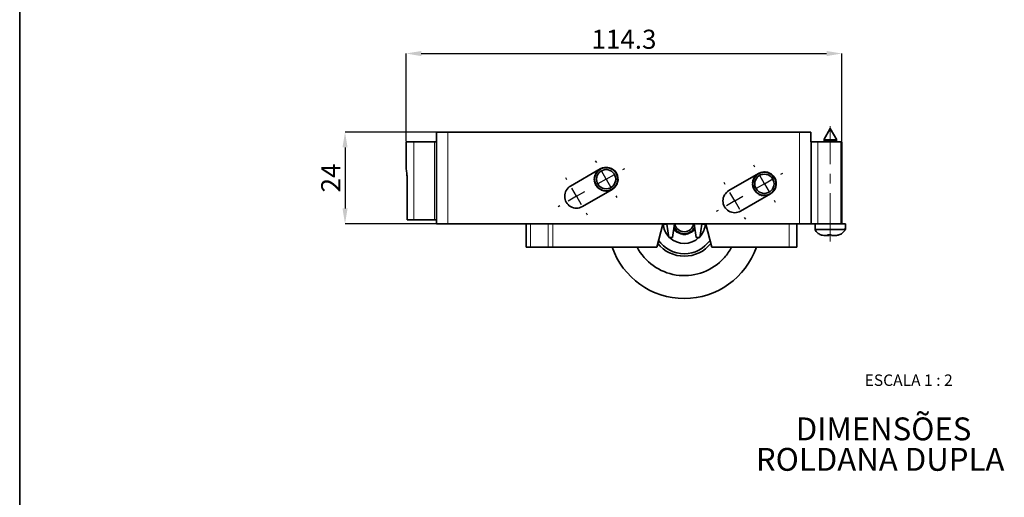
# Model space of a CAD drawing. Units: millimetres. Extents: x 10 to 205, y 4 to 287.
# Drawn here: x 10 to 139, y 89 to 151 of the extents above; entities that cross this region are included whole.
import ezdxf

# ---------------------------------------------------------------- set-up
doc = ezdxf.new("R2010")
doc.units = ezdxf.units.MM
doc.header["$PDSIZE"] = -1
doc.linetypes.add('CENTER', pattern=[10.16, 6.35, -1.27, 1.27, -1.27])
doc.linetypes.add('CENTERX2', pattern=[20.32, 12.7, -2.54, 2.54, -2.54])
for name, color, linetype in [('ANOTAÇÕES', 8, 'Continuous'), ('CENTRO', 8, 'CENTER'), ('COTAS', 8, 'Continuous'), ('TEXTOS_EM_PORTUGUES', 7, 'Continuous')]:
    doc.layers.add(name, color=color, linetype=linetype)
doc.layers.add('LAYOUT_', color=7, linetype='Continuous', lineweight=35)
doc.styles.add('SLDTEXTSTYLE0', font='TXT', dxfattribs={"width": 0.7})
doc.styles.add('SLDTEXTSTYLE1', font='TXT', dxfattribs={"width": 0.65})
doc.dimstyles.new('SLDDIMSTYLE0', dxfattribs={"dimtxt": 2.5, "dimasz": 2, "dimexe": 0, "dimexo": 0.0625, "dimtad": 1, "dimdec": 1, "dimlfac": 2, "dimrnd": 1e-09, "dimzin": 12, "dimdsep": 46, "dimtxsty": 'SLDTEXTSTYLE0', "dimsah": 1, "dimcen": 0.09, "dimadec": 0, "dimazin": 3, "dimtfac": 1, "dimtdec": 1, "dimtofl": 0, "dimtmove": 0, "dimatfit": 3, "dimfxl": 1, "dimfrac": 2, "dimtolj": 1, "dimtzin": 12, "dimarcsym": 0})

# ---------------------------------------------------------------- blocks, each defined once
blk = doc.blocks.new('SW_NOTE_0_1')
at = {"layer": 'TEXTOS_EM_PORTUGUES', "color": 0, "char_height": 3, "attachment_point": 2, "style": 'SLDTEXTSTYLE0'}
for s, insert in [('DIMENSÕES', (10.17, 3.87)), ('ROLDANA DUPLA', (9.72, -0.13))]:
    blk.add_mtext(s, dxfattribs=dict(at, insert=insert))
blk = doc.blocks.new('_D_5')
at = {"layer": 'COTAS', "color": 0, "lineweight": -2}
for p, q in [((60.64, 135.48), (60.64, 147)), ((62.64, 147), (115.79, 147)), ((117.79, 135.48), (117.79, 147))]:
    blk.add_line(p, q, dxfattribs=at)
at = {"layer": 'COTAS', "color": 0}
for points in [[(62.64, 147.33), (62.64, 146.66), (60.64, 147)], [(115.79, 146.66), (115.79, 147.33), (117.79, 147)]]:
    blk.add_solid(points, dxfattribs=at)
at = {"layer": 'Defpoints', "color": 0}
for p in [(117.79, 147), (60.64, 135.42), (117.79, 135.42)]:
    blk.add_point(p, dxfattribs=at)
at = {"layer": 'COTAS', "color": 0, "insert": (89.22, 150.12), "char_height": 2.5, "attachment_point": 2, "style": 'SLDTEXTSTYLE0'}
blk.add_mtext('\\A1;114.3', dxfattribs=at)
blk = doc.blocks.new('_D_6')
at = {"layer": 'COTAS', "color": 0, "lineweight": -2}
for p, q in [((64.59, 136.67), (52.64, 136.67)), ((52.64, 134.67), (52.64, 126.67)), ((64.58, 124.67), (52.64, 124.67))]:
    blk.add_line(p, q, dxfattribs=at)
at = {"layer": 'COTAS', "color": 0}
for points in [[(52.98, 134.67), (52.31, 134.67), (52.64, 136.67)], [(52.31, 126.67), (52.98, 126.67), (52.64, 124.67)]]:
    blk.add_solid(points, dxfattribs=at)
at = {"layer": 'Defpoints', "color": 0}
for p in [(64.66, 136.67), (52.64, 124.67), (64.64, 124.67)]:
    blk.add_point(p, dxfattribs=at)
at = {"layer": 'COTAS', "color": 0, "insert": (49.52, 130.67), "char_height": 2.5, "attachment_point": 2, "rotation": 90, "style": 'SLDTEXTSTYLE0'}
blk.add_mtext('\\A1;24', dxfattribs=at)
blk = doc.blocks.new('SW_CENTERMARKSYMBOL_4')
at = {"layer": 'CENTRO', "color": 0}
for p, q in [((-18.1, 5.02), (-18.25, 5.27)), ((-16.85, 2.85), (-17.48, 3.93)), ((-14.69, 4.1), (-14.43, 4.25)), ((2.65, 4.42), (2.5, 4.67)), ((-22, 2.77), (-22.15, 3.02)), ((-16.85, 2.85), (-17.94, 2.23)), ((-16.85, 2.85), (-15.77, 3.48)), ((-16.85, 2.85), (-16.23, 1.77)), ((3.9, 2.25), (3.27, 3.33)), ((3.9, 2.25), (4.98, 2.88)), ((6.06, 3.5), (6.32, 3.65)), ((-20.75, 0.6), (-21.38, 1.68)), ((-1.25, 2.17), (-1.4, 2.42)), ((3.9, 2.25), (2.81, 1.63)), ((3.9, 2.25), (4.52, 1.17)), ((-20.75, 0.6), (-21.83, -0.02)), ((-20.75, 0.6), (-19.67, 1.23)), ((-20.75, 0.6), (-20.12, -0.48)), ((-15.6, 0.68), (-15.45, 0.43)), ((0, 0), (-1.08, -0.63)), ((0, 0), (-0.63, 1.08)), ((0, 0), (1.08, 0.63)), ((0, 0), (0.63, -1.08)), ((5.15, 0.08), (5.3, -0.17)), ((-22.92, -0.65), (-23.17, -0.8)), ((-2.17, -1.25), (-2.42, -1.4)), ((-19.5, -1.57), (-19.35, -1.82)), ((1.25, -2.17), (1.4, -2.42))]:
    blk.add_line(p, q, dxfattribs=at)

msp = doc.modelspace()

# ---------------------------------------------------------------- linework, layer by layer
at = {"color": 7, "linetype": 'Continuous', "lineweight": 35}
for p, q in [((116.267, 137.166), (115.418, 135.664)), ((116.267, 137.166), (116.276, 137.166)), ((117.124, 135.664), (116.276, 137.166)), ((64.656, 136.666), (64.656, 134.666)), ((64.656, 136.666), (66.143, 136.666)), ((66.143, 136.666), (112.243, 136.666)), ((112.243, 136.666), (113.729, 136.666)), ((113.729, 135.416), (113.729, 136.666)), ((115.418, 135.664), (115.449, 135.647)), ((116.188, 135.664), (115.418, 135.664)), ((115.449, 135.647), (115.449, 135.416)), ((115.449, 135.647), (117.094, 135.647)), ((117.124, 135.664), (116.188, 135.664)), ((117.094, 135.647), (117.124, 135.664)), ((117.094, 135.416), (117.094, 135.647)), ((60.643, 132.329), (60.643, 135.416)), ((60.643, 135.416), (61.643, 135.416)), ((61.643, 135.416), (64.393, 135.416)), ((64.393, 135.416), (64.643, 135.416)), ((64.643, 135.416), (64.643, 125.166)), ((64.643, 135.416), (64.656, 135.416)), ((64.656, 134.666), (64.643, 134.666)), ((113.729, 135.416), (113.743, 135.416)), ((113.743, 135.416), (113.743, 124.666)), ((113.743, 135.416), (114.652, 135.416)), ((114.652, 135.416), (117.635, 135.416)), ((117.635, 135.416), (117.793, 135.416)), ((117.793, 124.666), (117.793, 135.416)), ((82.218, 129.608), (86.115, 131.858)), ((85.839, 131.677), (85.916, 131.741)), ((85.951, 131.738), (85.968, 131.717)), ((86.061, 131.782), (86.048, 131.805)), ((86.178, 131.88), (86.192, 131.857)), ((86.295, 131.904), (86.286, 131.93)), ((86.427, 131.981), (86.436, 131.955)), ((86.546, 131.984), (86.542, 132.011)), ((86.689, 132.037), (86.694, 132.01)), ((86.807, 132.02), (86.808, 132.047)), ((86.958, 132.046), (86.957, 132.019)), ((87.071, 132.009), (87.076, 132.035)), ((87.223, 132.009), (87.219, 131.982)), ((87.328, 131.953), (87.338, 131.978)), ((87.479, 131.926), (87.469, 131.901)), ((87.572, 131.852), (87.586, 131.876)), ((87.716, 131.8), (87.702, 131.777)), ((87.795, 131.711), (87.812, 131.732)), ((87.867, 131.719), (87.912, 131.681)), ((60.785, 125.166), (60.785, 130.416)), ((85.315, 130.463), (85.316, 130.563)), ((85.331, 130.736), (85.349, 130.834)), ((85.367, 130.438), (85.34, 130.438)), ((85.341, 130.588), (85.368, 130.588)), ((85.378, 130.702), (85.351, 130.706)), ((85.378, 130.854), (85.404, 130.849)), ((85.394, 131.001), (85.429, 131.095)), ((85.434, 130.959), (85.409, 130.969)), ((85.461, 131.109), (85.486, 131.1)), ((85.502, 131.251), (85.552, 131.337)), ((85.534, 131.203), (85.511, 131.217)), ((85.586, 131.346), (85.61, 131.333)), ((85.652, 131.479), (85.716, 131.555)), ((85.675, 131.426), (85.655, 131.443)), ((85.752, 131.558), (85.772, 131.541)), ((85.853, 131.621), (85.836, 131.642)), ((87.927, 131.635), (87.91, 131.615)), ((87.99, 131.534), (88.011, 131.551)), ((88.046, 131.548), (88.11, 131.471)), ((88.107, 131.436), (88.086, 131.419)), ((88.151, 131.325), (88.174, 131.339)), ((88.209, 131.329), (88.258, 131.243)), ((88.249, 131.208), (88.226, 131.195)), ((88.274, 131.092), (88.299, 131.101)), ((88.35, 130.96), (88.324, 130.951)), ((88.331, 131.086), (88.365, 130.992)), ((88.354, 130.841), (88.38, 130.845)), ((88.406, 130.697), (88.379, 130.693)), ((88.415, 130.429), (88.388, 130.429)), ((88.389, 130.579), (88.416, 130.579)), ((88.412, 130.808), (88.422, 130.752)), ((102.968, 129.008), (106.865, 131.258)), ((106.197, 130.538), (106.24, 130.629)), ((106.233, 130.493), (106.209, 130.505)), ((106.274, 130.64), (106.298, 130.629)), ((106.328, 130.777), (106.386, 130.859)), ((106.356, 130.727), (106.334, 130.742)), ((106.421, 130.864), (106.443, 130.849)), ((106.517, 130.935), (106.498, 130.954)), ((106.499, 130.99), (106.57, 131.06)), ((106.605, 131.059), (106.624, 131.04)), ((106.712, 131.113), (106.697, 131.135)), ((106.821, 131.22), (106.836, 131.197)), ((106.935, 131.253), (106.924, 131.278)), ((107.061, 131.34), (107.072, 131.315)), ((107.179, 131.353), (107.172, 131.379)), ((107.318, 131.417), (107.324, 131.391)), ((107.437, 131.409), (107.435, 131.436)), ((107.584, 131.448), (107.586, 131.421)), ((107.7, 131.42), (107.703, 131.446)), ((107.852, 131.432), (107.85, 131.405)), ((107.961, 131.384), (107.969, 131.41)), ((108.113, 131.37), (108.106, 131.344)), ((108.213, 131.304), (108.224, 131.328)), ((108.359, 131.263), (108.348, 131.239)), ((108.446, 131.181), (108.462, 131.203)), ((108.584, 131.116), (108.568, 131.094)), ((108.654, 131.02), (108.674, 131.038)), ((108.715, 131.032), (108.778, 130.968)), ((108.779, 130.931), (108.759, 130.912)), ((108.832, 130.825), (108.854, 130.84)), ((108.889, 130.833), (108.945, 130.751)), ((108.939, 130.716), (108.917, 130.701)), ((108.972, 130.602), (108.997, 130.613)), ((109.03, 130.6), (109.071, 130.509)), ((109.059, 130.476), (109.034, 130.465)), ((87.665, 129.173), (83.768, 126.923)), ((85.347, 130.193), (85.33, 130.291)), ((85.35, 130.32), (85.377, 130.325)), ((85.402, 130.177), (85.376, 130.172)), ((85.425, 129.932), (85.391, 130.026)), ((85.406, 130.058), (85.431, 130.067)), ((85.482, 129.926), (85.457, 129.917)), ((85.547, 129.688), (85.498, 129.775)), ((85.507, 129.809), (85.53, 129.822)), ((85.605, 129.692), (85.581, 129.679)), ((85.71, 129.47), (85.646, 129.546)), ((85.649, 129.582), (85.67, 129.599)), ((85.766, 129.484), (85.745, 129.466)), ((85.829, 129.382), (85.846, 129.403)), ((85.908, 129.283), (85.832, 129.347)), ((85.961, 129.306), (85.943, 129.286)), ((86.04, 129.217), (86.054, 129.241)), ((86.136, 129.133), (86.049, 129.183)), ((86.184, 129.165), (86.17, 129.142)), ((86.277, 129.091), (86.287, 129.117)), ((87.461, 129.113), (87.47, 129.088)), ((87.578, 129.138), (87.564, 129.161)), ((87.694, 129.236), (87.708, 129.212)), ((87.805, 129.28), (87.788, 129.301)), ((87.903, 129.397), (87.92, 129.376)), ((88.004, 129.46), (87.984, 129.477)), ((88.081, 129.592), (88.101, 129.574)), ((88.169, 129.671), (88.146, 129.685)), ((88.222, 129.814), (88.245, 129.801)), ((88.295, 129.908), (88.27, 129.917)), ((88.322, 130.058), (88.347, 130.049)), ((88.378, 130.163), (88.352, 130.168)), ((88.378, 130.316), (88.405, 130.311)), ((106.074, 129.739), (106.066, 129.838)), ((106.068, 130.011), (106.078, 130.111)), ((106.089, 129.865), (106.116, 129.867)), ((106.117, 129.981), (106.09, 129.984)), ((106.128, 129.718), (106.101, 129.716)), ((106.127, 129.471), (106.102, 129.568)), ((106.105, 130.133), (106.132, 130.13)), ((106.109, 130.28), (106.136, 130.377)), ((106.12, 129.599), (106.146, 129.605)), ((106.153, 130.242), (106.127, 130.25)), ((106.184, 129.46), (106.158, 129.453)), ((106.167, 130.394), (106.193, 130.387)), ((106.226, 129.217), (106.185, 129.308)), ((106.197, 129.342), (106.221, 129.353)), ((106.283, 129.216), (106.259, 129.205)), ((106.317, 129.102), (106.339, 129.117)), ((108.982, 129.177), (108.958, 129.189)), ((109.023, 129.324), (109.047, 129.313)), ((109.089, 129.424), (109.063, 129.431)), ((109.072, 130.358), (109.098, 130.364)), ((109.103, 129.575), (109.129, 129.568)), ((109.136, 130.219), (109.11, 130.212)), ((109.151, 129.685), (109.124, 129.687)), ((109.128, 130.1), (109.155, 130.102)), ((109.13, 130.343), (109.151, 130.26)), ((109.139, 129.836), (109.165, 129.834)), ((109.167, 129.952), (109.14, 129.95)), ((86.386, 129.025), (86.292, 129.059)), ((86.427, 129.065), (86.418, 129.04)), ((86.533, 129.009), (86.537, 129.035)), ((86.651, 128.962), (86.553, 128.98)), ((86.685, 129.009), (86.68, 128.982)), ((86.798, 128.972), (86.798, 128.998)), ((86.923, 128.946), (86.823, 128.946)), ((86.948, 128.998), (86.948, 128.971)), ((87.066, 128.981), (87.062, 129.008)), ((87.194, 128.978), (87.095, 128.961)), ((87.21, 129.033), (87.214, 129.007)), ((87.329, 129.037), (87.32, 129.062)), ((87.455, 129.056), (87.361, 129.022)), ((108.415, 128.573), (104.518, 126.323)), ((106.367, 128.984), (106.311, 129.067)), ((106.424, 128.993), (106.402, 128.978)), ((106.477, 128.886), (106.496, 128.905)), ((106.547, 128.78), (106.477, 128.851)), ((106.601, 128.798), (106.582, 128.779)), ((106.672, 128.702), (106.688, 128.724)), ((106.759, 128.609), (106.678, 128.667)), ((106.81, 128.637), (106.794, 128.615)), ((106.896, 128.554), (106.908, 128.579)), ((106.998, 128.478), (106.908, 128.521)), ((107.043, 128.514), (107.032, 128.49)), ((107.143, 128.448), (107.15, 128.474)), ((107.256, 128.39), (107.16, 128.417)), ((107.294, 128.434), (107.287, 128.408)), ((107.404, 128.386), (107.406, 128.413)), ((107.526, 128.349), (107.426, 128.359)), ((107.556, 128.398), (107.553, 128.371)), ((107.672, 128.37), (107.67, 128.397)), ((107.798, 128.355), (107.698, 128.347)), ((107.819, 128.408), (107.821, 128.382)), ((107.938, 128.401), (107.931, 128.427)), ((108.065, 128.408), (107.969, 128.383)), ((108.077, 128.464), (108.083, 128.438)), ((108.195, 128.478), (108.184, 128.502)), ((108.321, 128.564), (108.332, 128.54)), ((108.435, 128.598), (108.42, 128.62)), ((108.544, 128.705), (108.559, 128.683)), ((108.65, 128.758), (108.632, 128.777)), ((108.739, 128.882), (108.758, 128.863)), ((108.835, 128.953), (108.813, 128.969)), ((108.9, 129.091), (108.922, 129.075)), ((61.643, 125.166), (60.785, 125.166)), ((61.643, 125.166), (64.393, 125.166)), ((64.643, 125.166), (64.393, 125.166)), ((64.643, 125.166), (64.643, 124.666)), ((64.643, 124.666), (66.143, 124.666)), ((66.143, 124.666), (112.243, 124.666)), ((76.378, 124.666), (76.378, 121.609)), ((93.516, 121.609), (94.319, 124.608)), ((94.319, 124.608), (94.839, 124.608)), ((94.839, 124.608), (95.085, 122.858)), ((95.585, 122.858), (95.839, 124.666)), ((95.769, 124.171), (95.79, 124.18)), ((95.83, 124.008), (95.872, 124.038)), ((95.919, 123.886), (95.83, 124.008)), ((98.426, 124.009), (98.338, 123.888)), ((98.426, 124.009), (98.384, 124.04)), ((98.417, 124.666), (98.671, 122.858)), ((98.487, 124.173), (98.466, 124.182)), ((99.171, 122.858), (99.417, 124.608)), ((99.417, 124.608), (99.937, 124.608)), ((99.937, 124.608), (100.74, 121.609)), ((111.878, 124.666), (111.878, 121.609)), ((112.243, 124.666), (113.743, 124.666)), ((113.743, 124.666), (114.556, 124.666)), ((114.271, 124.666), (114.271, 124.106)), ((114.271, 124.106), (114.272, 124.106)), ((114.272, 123.891), (114.272, 124.106)), ((118.271, 124.666), (114.556, 124.666)), ((118.222, 124.106), (118.271, 124.106)), ((118.222, 124.106), (118.222, 123.891)), ((118.271, 124.106), (118.271, 124.666)), ((118.271, 123.891), (118.271, 124.106)), ((95.085, 122.858), (95.585, 122.858)), ((95.919, 123.886), (95.96, 123.917)), ((96.036, 123.757), (96.07, 123.795)), ((96.147, 123.656), (96.036, 123.757)), ((96.147, 123.656), (96.182, 123.695)), ((96.289, 123.554), (96.315, 123.598)), ((96.419, 123.479), (96.289, 123.554)), ((96.419, 123.479), (96.444, 123.524)), ((96.578, 123.408), (96.594, 123.457)), ((96.721, 123.361), (96.578, 123.408)), ((96.721, 123.361), (96.737, 123.411)), ((96.892, 123.325), (96.897, 123.377)), ((97.041, 123.309), (96.892, 123.325)), ((97.041, 123.309), (97.047, 123.361)), ((97.216, 123.309), (97.211, 123.361)), ((97.365, 123.325), (97.216, 123.309)), ((97.365, 123.325), (97.36, 123.377)), ((97.536, 123.362), (97.52, 123.411)), ((97.679, 123.408), (97.536, 123.362)), ((97.679, 123.408), (97.663, 123.457)), ((97.839, 123.479), (97.813, 123.524)), ((97.969, 123.554), (97.839, 123.479)), ((97.969, 123.554), (97.943, 123.599)), ((98.11, 123.657), (98.075, 123.696)), ((98.221, 123.758), (98.11, 123.657)), ((98.221, 123.758), (98.187, 123.796)), ((98.338, 123.888), (98.296, 123.918)), ((98.671, 122.858), (99.171, 122.858)), ((118.222, 123.891), (114.272, 123.891)), ((115.689, 123.116), (115.572, 123.116)), ((115.738, 123.116), (115.604, 123.123)), ((115.604, 123.123), (115.689, 123.116)), ((115.738, 123.116), (115.689, 123.116)), ((115.956, 123.116), (115.738, 123.116)), ((116.405, 123.198), (115.907, 123.198)), ((115.963, 123.116), (115.956, 123.116)), ((115.964, 123.116), (115.963, 123.116)), ((115.964, 123.116), (115.964, 123.198)), ((116.016, 123.116), (115.964, 123.116)), ((116.082, 123.116), (116.016, 123.116)), ((116.089, 123.116), (116.082, 123.116)), ((116.699, 123.116), (116.454, 123.116)), ((116.82, 123.123), (116.699, 123.116)), ((116.759, 123.116), (116.699, 123.116)), ((116.759, 123.116), (116.82, 123.123)), ((116.922, 123.116), (116.759, 123.116)), ((76.378, 121.609), (76.951, 121.609)), ((76.951, 121.609), (79.288, 121.609)), ((79.288, 121.609), (79.878, 121.609)), ((79.878, 121.609), (93.516, 121.609)), ((100.74, 121.609), (110.878, 121.609)), ((110.878, 121.609), (111.878, 121.609))]:
    msp.add_line(p, q, dxfattribs=at)
at = {"color": 8, "linetype": 'Continuous', "lineweight": 18}
for p, q in [((66.143, 136.666), (66.143, 124.666)), ((112.243, 136.666), (112.243, 124.666)), ((61.643, 135.416), (61.643, 125.166)), ((64.393, 125.166), (64.393, 135.416)), ((114.652, 135.416), (114.652, 124.666)), ((117.635, 135.416), (117.635, 124.666)), ((76.951, 124.666), (76.951, 121.609)), ((79.288, 124.666), (79.288, 121.609)), ((79.878, 124.666), (79.878, 121.609)), ((110.878, 124.666), (110.878, 121.609)), ((115.963, 123.198), (115.963, 123.116)), ((116.082, 123.198), (116.082, 123.116))]:
    msp.add_line(p, q, dxfattribs=at)
at = {"color": 7, "linetype": 'Continuous', "lineweight": 35}
for centre, radius in [((86.878, 130.509), 1.525), ((86.878, 130.509), 1.513), ((86.878, 130.509), 1.263), ((107.628, 129.909), 1.525), ((107.628, 129.909), 1.513), ((107.628, 129.909), 1.263)]:
    msp.add_circle(centre, radius, dxfattribs=at)
for centre, radius, start, end in [((85.932, 131.722), 0.025, 39.82799, 129.82799), ((86.07, 131.818), 0.025, 180.3782, 209.82799), ((86.89, 130.516), 1.55, 300, 120), ((86.157, 131.867), 0.025, 29.82799, 57.03739), ((86.309, 131.938), 0.025, 169.64637, 199.82799), ((86.403, 131.972), 0.025, 19.82799, 53.43003), ((86.566, 132.015), 0.025, 153.0294, 189.82799), ((86.665, 132.032), 0.025, 9.82799, 50.10975), ((86.833, 132.046), 0.025, 136.12028, 179.82799), ((86.933, 132.046), 0.025, 359.82799, 47.04013), ((87.1, 132.031), 0.025, 118.94788, 169.82799), ((87.199, 132.013), 0.025, 349.82799, 44.20136), ((87.361, 131.969), 0.025, 101.51856, 159.82799), ((87.455, 131.935), 0.025, 339.82799, 41.60422), ((87.607, 131.863), 0.025, 83.78496, 149.82799), ((87.694, 131.813), 0.025, 329.82799, 39.34283), ((87.832, 131.716), 0.025, 65.49736, 139.82799), ((85.34, 130.463), 0.025, 179.82799, 269.82799), ((85.341, 130.563), 0.025, 89.82799, 179.82799), ((85.356, 130.731), 0.025, 169.82799, 259.82799), ((85.373, 130.83), 0.025, 79.82799, 169.82799), ((85.418, 130.992), 0.025, 159.82799, 249.82799), ((85.452, 131.086), 0.025, 69.82799, 159.82799), ((85.524, 131.238), 0.025, 149.82799, 239.82799), ((85.574, 131.325), 0.025, 59.82799, 149.82799), ((85.671, 131.462), 0.025, 139.82799, 229.82799), ((85.735, 131.539), 0.025, 49.82799, 139.82799), ((85.855, 131.658), 0.025, 129.82799, 219.82799), ((87.908, 131.651), 0.025, 319.82799, 37.91414), ((88.027, 131.532), 0.025, 42.99788, 129.82799), ((88.091, 131.455), 0.025, 309.82799, 39.82799), ((88.187, 131.317), 0.025, 29.82799, 119.82799), ((88.237, 131.23), 0.025, 299.82799, 29.82799), ((88.307, 131.077), 0.025, 19.82799, 109.82799), ((88.341, 130.983), 0.025, 289.82799, 15.41612), ((88.384, 130.82), 0.025, 22.07024, 99.82799), ((88.401, 130.722), 0.025, 279.82799, 353.856), ((88.415, 130.454), 0.025, 269.82799, 335.59837), ((88.416, 130.554), 0.025, 20.58772, 89.82799), ((106.22, 130.528), 0.025, 154.41779, 244.41779), ((106.263, 130.618), 0.025, 64.41779, 154.41779), ((106.348, 130.763), 0.025, 144.41779, 234.41779), ((106.407, 130.844), 0.025, 54.41779, 144.41779), ((106.516, 130.972), 0.025, 134.41779, 224.41779), ((106.588, 131.042), 0.025, 44.41779, 134.41779), ((106.718, 131.149), 0.025, 153.19824, 214.41779), ((106.8, 131.205), 0.025, 34.41779, 61.9154), ((107.64, 129.916), 1.55, 300, 120), ((106.947, 131.288), 0.025, 177.1642, 204.41779), ((107.038, 131.329), 0.025, 24.41779, 55.04742), ((107.197, 131.385), 0.025, 160.69483, 194.41779), ((107.294, 131.41), 0.025, 14.41779, 51.60068), ((107.46, 131.438), 0.025, 143.9153, 184.41779), ((107.559, 131.446), 0.025, 4.41779, 48.41965), ((107.728, 131.444), 0.025, 126.86125, 174.41779), ((107.827, 131.434), 0.025, 354.41779, 45.47596), ((107.993, 131.403), 0.025, 109.55126, 164.41779), ((108.089, 131.376), 0.025, 344.41779, 42.76341), ((108.247, 131.317), 0.025, 91.96954, 154.41779), ((108.337, 131.274), 0.025, 334.41779, 40.32564), ((108.482, 131.188), 0.025, 73.99777, 144.41779), ((108.563, 131.13), 0.025, 324.41779, 38.38302), ((108.691, 131.021), 0.025, 54.93252, 134.41779), ((108.761, 130.949), 0.025, 314.41779, 39.05365), ((108.868, 130.819), 0.025, 34.41779, 124.41779), ((108.925, 130.737), 0.025, 304.41779, 34.41779), ((109.007, 130.59), 0.025, 24.41779, 114.41779), ((109.049, 130.499), 0.025, 294.41779, 24.41779), ((82.993, 128.266), 1.55, 120, 300), ((85.354, 130.296), 0.025, 99.82799, 189.82799), ((85.372, 130.197), 0.025, 189.82799, 279.82799), ((85.415, 130.034), 0.025, 109.82799, 199.82799), ((85.449, 129.94), 0.025, 199.82799, 289.82799), ((85.519, 129.787), 0.025, 119.82799, 209.82799), ((85.569, 129.701), 0.025, 209.82799, 299.82799), ((85.665, 129.562), 0.025, 129.82799, 219.82799), ((85.729, 129.486), 0.025, 219.82799, 309.82799), ((85.848, 129.366), 0.025, 139.82799, 229.82799), ((85.924, 129.302), 0.025, 229.82799, 319.82799), ((86.062, 129.205), 0.025, 149.82799, 239.82799), ((86.148, 129.154), 0.025, 239.82799, 329.82799), ((87.599, 129.15), 0.025, 209.82799, 240.41646), ((87.686, 129.2), 0.025, 2.83284, 29.82799), ((87.824, 129.296), 0.025, 219.82799, 249.78764), ((87.901, 129.36), 0.025, 6.45088, 39.82799), ((88.021, 129.479), 0.025, 229.82799, 266.39386), ((88.085, 129.555), 0.025, 9.78036, 49.82799), ((88.182, 129.693), 0.025, 239.82799, 283.29351), ((88.232, 129.779), 0.025, 12.85815, 59.82799), ((88.304, 129.932), 0.025, 249.82799, 300.45713), ((88.338, 130.026), 0.025, 15.7048, 69.82799), ((88.382, 130.188), 0.025, 259.82799, 317.8773), ((88.4, 130.286), 0.025, 18.31104, 79.82799), ((106.091, 129.84), 0.025, 94.41779, 184.41779), ((106.093, 130.009), 0.025, 174.41779, 264.41779), ((106.099, 129.741), 0.025, 184.41779, 274.41779), ((106.103, 130.108), 0.025, 84.41779, 174.41779), ((106.126, 129.574), 0.025, 104.41779, 194.41779), ((106.134, 130.274), 0.025, 164.41779, 254.41779), ((106.151, 129.478), 0.025, 194.41779, 284.41779), ((106.16, 130.37), 0.025, 74.41779, 164.41779), ((106.207, 129.319), 0.025, 114.41779, 204.41779), ((106.249, 129.228), 0.025, 204.41779, 294.41779), ((108.993, 129.2), 0.025, 244.41779, 291.13964), ((109.036, 129.29), 0.025, 14.193, 64.41779), ((109.096, 129.448), 0.025, 254.41779, 308.41995), ((109.105, 130.34), 0.025, 21.63393, 104.41779), ((109.122, 129.544), 0.025, 16.9333, 74.41779), ((109.129, 130.243), 0.025, 284.41779, 2.70368), ((109.153, 129.709), 0.025, 264.41779, 325.96713), ((109.157, 130.077), 0.025, 21.43612, 94.41779), ((109.163, 129.809), 0.025, 19.40858, 84.41779), ((109.165, 129.977), 0.025, 274.41779, 343.8793), ((86.301, 129.083), 0.025, 159.82799, 249.82799), ((86.395, 129.048), 0.025, 249.82799, 339.82799), ((86.557, 129.004), 0.025, 169.82799, 259.82799), ((86.656, 128.987), 0.025, 259.82799, 349.82799), ((86.823, 128.971), 0.025, 179.82799, 269.82799), ((86.923, 128.971), 0.025, 269.82799, 359.82799), ((87.091, 128.985), 0.025, 189.82799, 279.82799), ((87.19, 129.002), 0.025, 279.82799, 9.82799), ((87.352, 129.045), 0.025, 199.82799, 289.82799), ((87.446, 129.079), 0.025, 289.82799, 19.82799), ((103.743, 127.666), 1.55, 120, 300), ((106.331, 129.081), 0.025, 124.41779, 214.41779), ((106.388, 128.999), 0.025, 214.41779, 304.41779), ((106.495, 128.868), 0.025, 134.41779, 224.41779), ((106.565, 128.797), 0.025, 224.41779, 314.41779), ((106.693, 128.687), 0.025, 144.41779, 234.41779), ((106.774, 128.629), 0.025, 234.41779, 324.41779), ((106.919, 128.544), 0.025, 154.41779, 244.41779), ((107.009, 128.5), 0.025, 244.41779, 334.41779), ((107.167, 128.441), 0.025, 164.41779, 254.41779), ((107.263, 128.414), 0.025, 254.41779, 344.41779), ((107.429, 128.383), 0.025, 174.41779, 264.41779), ((107.528, 128.374), 0.025, 264.41779, 354.41779), ((107.697, 128.372), 0.025, 184.41779, 274.41779), ((107.796, 128.38), 0.025, 274.41779, 4.41779), ((107.962, 128.407), 0.025, 194.41779, 284.41779), ((108.059, 128.432), 0.025, 284.41779, 14.41779), ((108.218, 128.488), 0.025, 204.41779, 290.471), ((108.309, 128.529), 0.025, 353.33705, 24.41779), ((108.456, 128.612), 0.025, 214.41779, 240.9403), ((108.538, 128.669), 0.025, 4.53215, 34.41779), ((108.668, 128.776), 0.025, 224.41779, 257.37068), ((108.74, 128.846), 0.025, 8.01234, 44.41779), ((108.849, 128.974), 0.025, 234.41779, 274.11618), ((108.907, 129.055), 0.025, 11.22255, 54.41779), ((97.128, 124.859), 2.775, 185.17916, 221.94878), ((97.128, 124.859), 1.5, 205.55731, 334.44269), ((97.128, 124.859), 1.25, 188.89147, 351.10853), ((97.128, 124.859), 2.775, 318.05122, 354.82084), ((97.128, 124.859), 2.775, 226.12892, 313.87108), ((97.128, 124.859), 10, 198.96557, 341.03443), ((97.128, 124.859), 7, 207.664, 314.58471), ((97.128, 124.859), 4.45, 218.48168, 321.51832), ((97.128, 124.859), 4.125, 215.06151, 324.93849), ((97.128, 124.859), 7, 318.67814, 332.336), ((97.128, 124.859), 7, 314.58471, 318.67814)]:
    msp.add_arc(centre, radius, start, end, dxfattribs=at)
at = {"color": 8, "linetype": 'Continuous', "lineweight": 18}
for radius, start, end in [(1.65, 212.74905, 327.25095), (4.124, 215.05313, 324.94687)]:
    msp.add_arc((97.128, 124.859), radius, start, end, dxfattribs=at)
at = {"color": 7, "linetype": 'Continuous', "lineweight": 35}
msp.add_ellipse((115.722, 123.116), major_axis=(-0.212, 4.143), ratio=0.0709402, start_param=4.7087566, end_param=4.7287092, dxfattribs=at)
for points, knots in [([(60.785, 130.416), (60.78, 130.626), (60.768, 131.053), (60.706, 131.586), (60.655, 132.015), (60.647, 132.224), (60.643, 132.329)], [0, 0, 0, 0, 0.3133233, 0.6357066, 0.8160195, 1, 1, 1, 1]), ([(115.572, 123.116), (115.467, 123.122), (115.196, 123.138), (114.786, 123.306), (114.455, 123.586), (114.321, 123.809), (114.272, 123.891)], [0, 0, 0, 0, 0.19923475, 0.51124223, 0.82109247, 1, 1, 1, 1]), ([(115.907, 123.198), (115.908, 123.198), (115.913, 123.177), (115.929, 123.131), (115.946, 123.121), (115.956, 123.116)], [0, 0, 0, 0, 0.0106019, 0.3753818, 1, 1, 1, 1]), ([(116.089, 123.116), (116.099, 123.121), (116.116, 123.129), (116.132, 123.179), (116.138, 123.198)], [0, 0, 0, 0, 0.6246315, 1, 1, 1, 1]), ([(116.454, 123.116), (116.443, 123.121), (116.427, 123.129), (116.411, 123.179), (116.405, 123.198)], [0, 0, 0, 0, 0.6246315, 1, 1, 1, 1]), ([(118.222, 123.891), (118.201, 123.854), (118.103, 123.677), (117.851, 123.404), (117.51, 123.22), (117.194, 123.131), (117.027, 123.121), (116.922, 123.116)], [0, 0, 0, 0, 0.0793834, 0.3813994, 0.6845368, 0.8008445, 1, 1, 1, 1])]:
    msp.add_open_spline(points, degree=3, knots=knots, dxfattribs=at)
at = {"layer": 'CENTRO', "linetype": 'CENTERX2', "lineweight": 18, "ltscale": 0.5}
msp.add_line((116.271, 122.335), (116.271, 137.472), dxfattribs=at)
at = {"layer": 'LAYOUT_', "color": 7, "lineweight": 35}
msp.add_line((9.981, 12.999), (9.981, 283.999), dxfattribs=at)

# ---------------------------------------------------------------- block references
at = {"layer": 'CENTRO'}
msp.add_blockref('SW_CENTERMARKSYMBOL_4', (103.743, 127.666), dxfattribs=at)
at = {"layer": 'TEXTOS_EM_PORTUGUES', "color": 7}
msp.add_blockref('SW_NOTE_0_1', (113.088, 95.386), dxfattribs=at)

# ---------------------------------------------------------------- texts
at = {"layer": 'ANOTAÇÕES', "insert": (126.553, 104.894), "char_height": 1.5, "attachment_point": 2, "style": 'SLDTEXTSTYLE1'}
msp.add_mtext('ESCALA 1 : 2', dxfattribs=at)

# ---------------------------------------------------------------- dimensions: what is measured, and where the dimension line sits
at = {"layer": 'COTAS'}
dim = msp.add_linear_dim(base=(117.793, 146.995), p1=(60.643, 135.416), p2=(117.793, 135.416), dimstyle='SLDDIMSTYLE0', dxfattribs=at)
dim.commit()
dim.dimension.update_dxf_attribs({"geometry": '_D_5', "text_midpoint": (89.218, 146.995), "dimtype": 160})
dim = msp.add_linear_dim(base=(52.643, 124.666), p1=(64.656, 136.666), p2=(64.643, 124.666), angle=90, dimstyle='SLDDIMSTYLE0', dxfattribs=at)
dim.commit()
dim.dimension.update_dxf_attribs({"geometry": '_D_6', "text_midpoint": (52.643, 130.666), "dimtype": 160})

doc.saveas('drawing.dxf')
